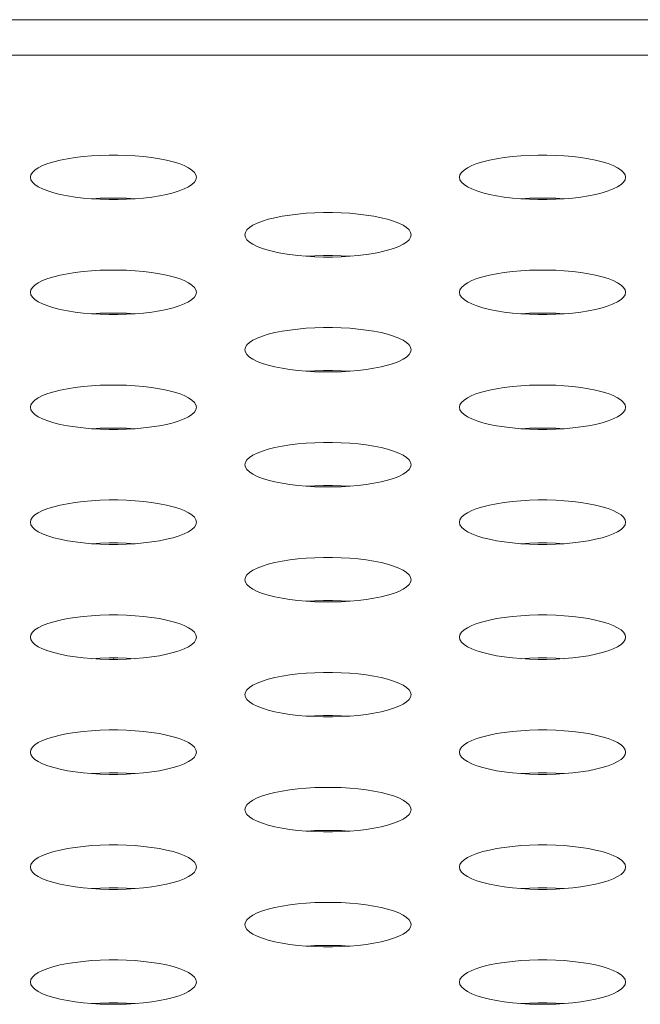
# Model space of a CAD drawing. Extents: x 1 to 173, y -13 to 116.
# Drawn here: x 33 to 33, y 85 to 85 of the extents above; entities that cross this region are included whole.
import ezdxf

# ---------------------------------------------------------------- set-up
doc = ezdxf.new("R2010")
doc.units = 0
doc.header["$MEASUREMENT"] = 0
doc.layers.add('00_COMPONENTS', color=7, linetype='Continuous', lineweight=0)

msp = doc.modelspace()

# ---------------------------------------------------------------- linework, layer by layer
at = {"layer": '00_COMPONENTS', "color": 7, "linetype": 'Continuous', "lineweight": 0, "ltscale": 0.004921258561701357}
for p, q in [((70.82712552005864, 85.24847945609488), (31.88026852762459, 85.24847945609488)), ((70.62333104939394, 85.22835691780053), (32.08406299828536, 85.22835691780053))]:
    msp.add_line(p, q, dxfattribs=at)
at = {"layer": '00_COMPONENTS', "color": 7, "linetype": 'Continuous', "lineweight": 0, "ltscale": 0.004921258561701357, "flags": 128}
for points in [[(33.08598524280618, 85.1588114425935), (33.08569627486564, 85.16020942234776), (33.08483406060186, 85.16158892529977), (33.08341246483798, 85.16293192169037), (33.08145392153276, 85.16422125222883), (33.07898855859565, 85.16544095321454), (33.07605303023762, 85.166576551419), (33.0726892110186, 85.16761524829433), (33.06894299536762, 85.1685459762017), (33.0648630712838, 85.16935941863171), (33.06049983021072, 85.17004795387378), (33.05590461251299, 85.17060552762236), (33.05112915960231, 85.17102751863852), (33.04622516194163, 85.17131061337587), (33.0412441308325, 85.1714526779137), (33.03623746213161, 85.17145266755936), (33.03125645813664, 85.1713105832302), (33.02635251552712, 85.17102747159916), (33.02157713501013, 85.1706054676775), (33.01698200335567, 85.17004788607458), (33.01261885831801, 85.16935934899789), (33.00853902401763, 85.16854590896548), (33.00479289213435, 85.16761518792032), (33.00142914655704, 85.16657650159223), (32.99849367394308, 85.16544091455708), (32.99602835234849, 85.16422122539025), (32.9940698362283, 85.16293190599748), (32.99264825469277, 85.16158891823284), (32.99178604573607, 85.16020942083989), (32.99149707842151, 85.1588114425935)], [(33.33007966746657, 85.1588114425935), (33.32979069952602, 85.16020942234776), (33.32892848526225, 85.16158892529977), (33.32750688949837, 85.16293192169037), (33.32554834619314, 85.16422125222883), (33.32308298325604, 85.16544095321454), (33.32014745489801, 85.166576551419), (33.31678363567899, 85.16761524829433), (33.31303742002801, 85.1685459762017), (33.30895749594419, 85.16935941863171), (33.30459425487111, 85.17004795387378), (33.29999903717338, 85.17060552762236), (33.2952235842627, 85.17102751863852), (33.29031958660202, 85.17131061337587), (33.28533855549288, 85.1714526779137), (33.280331886792, 85.17145266755936), (33.27535088279702, 85.1713105832302), (33.27044694018751, 85.17102747159916), (33.26567155967052, 85.1706054676775), (33.26107642801606, 85.17004788607458), (33.2567132829784, 85.16935934899789), (33.25263344867802, 85.16854590896548), (33.24888731679473, 85.16761518792032), (33.24552357121743, 85.16657650159223), (33.24258809860347, 85.16544091455708), (33.24012277700888, 85.16422122539025), (33.23816426088869, 85.16293190599748), (33.23674267935316, 85.16158891823284), (33.23588047039646, 85.16020942083989), (33.2355915030819, 85.1588114425935)], [(32.99149707842151, 85.1588114425935), (32.99178604635811, 85.15741346283923), (32.99264826062585, 85.15603395988724), (32.99406985638971, 85.15469096349662), (32.996028399691, 85.15340163295816), (32.99849376263204, 85.15218193196851), (33.00142929098614, 85.15104633376801), (33.00479311020515, 85.15000763689268), (33.00853932585614, 85.1490769089853), (33.01261924993996, 85.14826346655528), (33.01698249101697, 85.14757493130928), (33.02157770871077, 85.14701735756464), (33.02635316162144, 85.14659536654847), (33.03125715928213, 85.14631227181114), (33.03623819039126, 85.1461702072733), (33.04124485909215, 85.14617021762763), (33.04622586309106, 85.14631230195286), (33.05112980570058, 85.14659541358783), (33.05590518621756, 85.14701741750557), (33.06050031786808, 85.14757499911241), (33.06486346290968, 85.1482635361891), (33.06894329721006, 85.14907697622151), (33.07268942909335, 85.15000769726667), (33.07605317466672, 85.15104638359476), (33.07898864728462, 85.15218197062599), (33.0814539688792, 85.15340165979674), (33.08341248499939, 85.15469097918951), (33.08483406653099, 85.15603396695415), (33.08569627549162, 85.1574134643471), (33.08598524280618, 85.1588114425935)], [(33.2355915030819, 85.1588114425935), (33.2358804710185, 85.15741346283923), (33.23674268528622, 85.15603395988724), (33.2381642810501, 85.15469096349662), (33.24012282435139, 85.15340163295816), (33.24258818729243, 85.15218193196851), (33.24552371564653, 85.15104633376801), (33.24888753486554, 85.15000763689268), (33.25263375051652, 85.1490769089853), (33.25671367460034, 85.14826346655528), (33.26107691567736, 85.14757493130928), (33.26567213337115, 85.14701735756464), (33.27044758628183, 85.14659536654847), (33.2753515839425, 85.14631227181114), (33.28033261505165, 85.1461702072733), (33.28533928375253, 85.14617021762763), (33.29032028775145, 85.14631230195286), (33.29522423036096, 85.14659541358783), (33.29999961087795, 85.14701741750557), (33.30459474252847, 85.14757499911241), (33.30895788757007, 85.1482635361891), (33.31303772187045, 85.14907697622151), (33.31678385375374, 85.15000769726667), (33.32014759932711, 85.15104638359476), (33.32308307194499, 85.15218197062599), (33.32554839353958, 85.15340165979674), (33.32750690965978, 85.15469097918951), (33.32892849119137, 85.15603396695415), (33.32979070015201, 85.1574134643471), (33.33007966746657, 85.1588114425935)], [(33.05092827293413, 85.14658377881133), (33.04622516194163, 85.14685527689421), (33.0412441308325, 85.14699734143204), (33.03623746213161, 85.14699733107771), (33.03125645813664, 85.1468552467525), (33.02655404829357, 85.14658376989401)], [(33.29502269759451, 85.14658377881133), (33.29031958660202, 85.14685527689421), (33.28533855549288, 85.14699734143204), (33.280331886792, 85.14699733107771), (33.27535088279702, 85.1468552467525), (33.27064847295396, 85.14658376989401)], [(33.20803245513637, 85.1261089906126), (33.20774348719583, 85.12750697036292), (33.20688127293204, 85.12888647331884), (33.20545967716818, 85.13022946970554), (33.20350113386295, 85.13151880024398), (33.20103577092586, 85.13273850123365), (33.19810024256781, 85.13387409943415), (33.1947364233488, 85.13491279631342), (33.19099020769781, 85.13584352421685), (33.18691028361399, 85.13665696665082), (33.18254704254093, 85.13734550189287), (33.17795182484318, 85.13790307564146), (33.17317637193251, 85.13832506665761), (33.16827237427182, 85.13860816139102), (33.16329134316269, 85.13875022592885), (33.1582846744618, 85.13875021557452), (33.15330367046683, 85.1386081312493), (33.14839972785731, 85.13832501961433), (33.14362434734032, 85.1379030156966), (33.13902921568587, 85.13734543409367), (33.13466607064821, 85.13665689701698), (33.13058623634782, 85.13584345698065), (33.12684010446453, 85.13491273593942), (33.12347635888723, 85.13387404960739), (33.12054088627328, 85.13273846257617), (33.11807556467868, 85.13151877340542), (33.11611704855849, 85.13022945401264), (33.11469546702296, 85.12888646625193), (33.11383325806626, 85.127506968859), (33.11354429075171, 85.1261089906126)], [(33.11354429075171, 85.1261089906126), (33.11383325868831, 85.12471101085833), (33.11469547295604, 85.1233315079024), (33.1161170687199, 85.12198851151571), (33.11807561202119, 85.12069918097725), (33.12054097496223, 85.1194794799876), (33.12347650331633, 85.1183438817871), (33.12684032253535, 85.11730518490783), (33.13058653818633, 85.1163744570044), (33.13466646227015, 85.11556101457043), (33.13902970334716, 85.11487247932837), (33.14362492104096, 85.11431490557979), (33.14840037395164, 85.11389291456364), (33.15330437161231, 85.11360981983022), (33.15828540272145, 85.11346775529239), (33.16329207142234, 85.11346776564673), (33.16827307542125, 85.11360984997195), (33.17317701803076, 85.11389296160692), (33.17795239854776, 85.11431496552466), (33.18254753019828, 85.11487254712758), (33.18691067523987, 85.11556108420427), (33.19099050954025, 85.1163745242406), (33.19473664142355, 85.11730524528183), (33.19810038699691, 85.11834393161386), (33.20103585961481, 85.11947951864508), (33.2035011812094, 85.12069920781583), (33.20545969732959, 85.12198852720861), (33.20688127886118, 85.12333151497326), (33.20774348782182, 85.12471101236225), (33.20803245513637, 85.1261089906126)], [(33.17297548526432, 85.11388132683042), (33.16827237427182, 85.1141528249133), (33.16329134316269, 85.11429488945113), (33.1582846744618, 85.1142948790968), (33.15330367046683, 85.11415279477158), (33.14860126062376, 85.11388131791311)], [(33.08598524280618, 85.09340653862775), (33.08569627486564, 85.09480451838202), (33.08483406060186, 85.096184021334), (33.08341246483798, 85.09752701772463), (33.08145392153276, 85.09881634826309), (33.07898855859565, 85.10003604925272), (33.07605303023762, 85.10117164745323), (33.0726892110186, 85.10221034432857), (33.06894299536762, 85.10314107223594), (33.0648630712838, 85.10395451466597), (33.06049983021072, 85.10464304991197), (33.05590461251299, 85.10520062365661), (33.05112915960231, 85.10562261467672), (33.04622516194163, 85.10590570941011), (33.0412441308325, 85.10604777394794), (33.03623746213161, 85.10604776359362), (33.03125645813664, 85.10590567926839), (33.02635251552712, 85.10562256763342), (33.02157713501013, 85.10520056371568), (33.01698200335567, 85.10464298211278), (33.01261885831801, 85.10395444503605), (33.00853902401763, 85.10314100499974), (33.00479289213435, 85.10221028395458), (33.00142914655704, 85.10117159762649), (32.99849367394308, 85.10003601059525), (32.99602835234849, 85.09881632142451), (32.9940698362283, 85.09752700203171), (32.99264825469277, 85.09618401426707), (32.99178604573607, 85.09480451687807), (32.99149707842151, 85.09340653862775)], [(33.33007966746657, 85.09340653862775), (33.32979069952602, 85.09480451838202), (33.32892848526225, 85.096184021334), (33.32750688949837, 85.09752701772463), (33.32554834619314, 85.09881634826309), (33.32308298325604, 85.10003604925272), (33.32014745489801, 85.10117164745323), (33.31678363567899, 85.10221034432857), (33.31303742002801, 85.10314107223594), (33.30895749594419, 85.10395451466597), (33.30459425487111, 85.10464304991197), (33.29999903717338, 85.10520062365661), (33.2952235842627, 85.10562261467672), (33.29031958660202, 85.10590570941011), (33.28533855549288, 85.10604777394794), (33.280331886792, 85.10604776359362), (33.27535088279702, 85.10590567926839), (33.27044694018751, 85.10562256763342), (33.26567155967052, 85.10520056371568), (33.26107642801606, 85.10464298211278), (33.2567132829784, 85.10395444503605), (33.25263344867802, 85.10314100499974), (33.24888731679473, 85.10221028395458), (33.24552357121743, 85.10117159762649), (33.24258809860347, 85.10003601059525), (33.24012277700888, 85.09881632142451), (33.23816426088869, 85.09752700203171), (33.23674267935316, 85.09618401426707), (33.23588047039646, 85.09480451687807), (33.2355915030819, 85.09340653862775)], [(32.99149707842151, 85.09340653862775), (32.99178604635811, 85.09200855887741), (32.99264826062585, 85.09062905592148), (32.99406985638971, 85.08928605953479), (32.996028399691, 85.08799672899634), (32.99849376263204, 85.08677702800671), (33.00142929098614, 85.08564142980225), (33.00479311020515, 85.08460273292691), (33.00853932585614, 85.08367200502347), (33.01261924993996, 85.08285856258951), (33.01698249101697, 85.08217002734746), (33.02157770871077, 85.08161245359886), (33.02635316162144, 85.08119046258273), (33.03125715928213, 85.08090736784537), (33.03623819039126, 85.08076530330754), (33.04124485909215, 85.08076531366187), (33.04622586309106, 85.08090739799103), (33.05112980570058, 85.08119050962209), (33.05590518621756, 85.08161251354373), (33.06050031786808, 85.08217009514665), (33.06486346290968, 85.08285863222336), (33.06894329721006, 85.08367207225967), (33.07268942909335, 85.08460279330093), (33.07605317466672, 85.08564147962902), (33.07898864728462, 85.08677706666417), (33.0814539688792, 85.08799675583491), (33.08341248499939, 85.08928607522377), (33.08483406653099, 85.09062906298841), (33.08569627549162, 85.09200856038134), (33.08598524280618, 85.09340653862775)], [(33.2355915030819, 85.09340653862775), (33.2358804710185, 85.09200855887741), (33.23674268528622, 85.09062905592148), (33.2381642810501, 85.08928605953479), (33.24012282435139, 85.08799672899634), (33.24258818729243, 85.08677702800671), (33.24552371564653, 85.08564142980225), (33.24888753486554, 85.08460273292691), (33.25263375051652, 85.08367200502347), (33.25671367460034, 85.08285856258951), (33.26107691567736, 85.08217002734746), (33.26567213337115, 85.08161245359886), (33.27044758628183, 85.08119046258273), (33.2753515839425, 85.08090736784537), (33.28033261505165, 85.08076530330754), (33.28533928375253, 85.08076531366187), (33.29032028775145, 85.08090739799103), (33.29522423036096, 85.08119050962209), (33.29999961087795, 85.08161251354373), (33.30459474252847, 85.08217009514665), (33.30895788757007, 85.08285863222336), (33.31303772187045, 85.08367207225967), (33.31678385375374, 85.08460279330093), (33.32014759932711, 85.08564147962902), (33.32308307194499, 85.08677706666417), (33.32554839353958, 85.08799675583491), (33.32750690965978, 85.08928607522377), (33.32892849119137, 85.09062906298841), (33.32979070015201, 85.09200856038134), (33.33007966746657, 85.09340653862775)], [(33.05092827293413, 85.08117887484951), (33.04622516194163, 85.0814503729324), (33.0412441308325, 85.08159243747023), (33.03623746213161, 85.08159242711591), (33.03125645813664, 85.08145034278674), (33.02655404829357, 85.08117886592827)], [(33.29502269759451, 85.08117887484951), (33.29031958660202, 85.0814503729324), (33.28533855549288, 85.08159243747023), (33.280331886792, 85.08159242711591), (33.27535088279702, 85.08145034278674), (33.27064847295396, 85.08117886592827)], [(33.20803245513637, 85.06070408664682), (33.20774348719583, 85.06210206639717), (33.20688127293204, 85.0634815693531), (33.20545967716818, 85.06482456573978), (33.20350113386295, 85.06611389627824), (33.20103577092586, 85.06733359726788), (33.19810024256781, 85.06846919547232), (33.1947364233488, 85.06950789234767), (33.19099020769781, 85.07043862025111), (33.18691028361399, 85.07125206268506), (33.18254704254093, 85.07194059792712), (33.17795182484318, 85.0724981716757), (33.17317637193251, 85.07292016269186), (33.16827237427182, 85.07320325742921), (33.16329134316269, 85.07334532196704), (33.1582846744618, 85.07334531161271), (33.15330367046683, 85.07320322728356), (33.14839972785731, 85.0729201156525), (33.14362434734032, 85.07249811173084), (33.13902921568587, 85.07194053012793), (33.13466607064821, 85.07125199305122), (33.13058623634782, 85.0704385530149), (33.12684010446453, 85.06950783197367), (33.12347635888723, 85.06846914564557), (33.12054088627328, 85.0673335586104), (33.11807556467868, 85.06611386943966), (33.11611704855849, 85.06482455005082), (33.11469546702296, 85.06348156228617), (33.11383325806626, 85.06210206489322), (33.11354429075171, 85.06070408664682)], [(33.11354429075171, 85.06070408664682), (33.11383325868831, 85.05930610689256), (33.11469547295604, 85.05792660394057), (33.1161170687199, 85.05658360754995), (33.11807561202119, 85.0552942770115), (33.12054097496223, 85.05407457602186), (33.12347650331633, 85.05293897782136), (33.12684032253535, 85.05190028094601), (33.13058653818633, 85.05096955303863), (33.13466646227015, 85.05015611060861), (33.13902970334716, 85.04946757536261), (33.14362492104096, 85.04891000161797), (33.14840037395164, 85.04848801059788), (33.15330437161231, 85.04820491586446), (33.15828540272145, 85.04806285132663), (33.16329207142234, 85.04806286168096), (33.16827307542125, 85.04820494600618), (33.17317701803076, 85.04848805764117), (33.17795239854776, 85.0489100615589), (33.18254753019828, 85.0494676431618), (33.18691067523987, 85.05015618023852), (33.19099050954025, 85.05096962027484), (33.19473664142355, 85.05190034132), (33.19810038699691, 85.0529390276481), (33.20103585961481, 85.05407461467934), (33.2035011812094, 85.05529430385008), (33.20545969732959, 85.05658362324286), (33.20688127886118, 85.0579266110075), (33.20774348782182, 85.05930610839651), (33.20803245513637, 85.06070408664682)], [(33.17297548526432, 85.04847642286467), (33.16827237427182, 85.04874792094756), (33.16329134316269, 85.04888998548539), (33.1582846744618, 85.04888997513106), (33.15330367046683, 85.04874789080581), (33.14860126062376, 85.04847641394734)], [(33.08598524280618, 85.02800163466199), (33.08569627486564, 85.02939961441626), (33.08483406060186, 85.03077911737219), (33.08341246483798, 85.03212211375889), (33.08145392153276, 85.03341144429733), (33.07898855859565, 85.03463114528697), (33.07605303023762, 85.03576674348749), (33.0726892110186, 85.03680544036675), (33.06894299536762, 85.03773616827019), (33.0648630712838, 85.03854961070414), (33.06049983021072, 85.0392381459462), (33.05590461251299, 85.0397957196948), (33.05112915960231, 85.04021771071095), (33.04622516194163, 85.04050080544437), (33.0412441308325, 85.0406428699822), (33.03623746213161, 85.04064285962787), (33.03125645813664, 85.04050077530263), (33.02635251552712, 85.04021766366765), (33.02157713501013, 85.03979565974994), (33.01698200335567, 85.03923807814701), (33.01261885831801, 85.03854954107031), (33.00853902401763, 85.03773610103399), (33.00479289213435, 85.03680537999274), (33.00142914655704, 85.03576669366072), (32.99849367394308, 85.0346311066295), (32.99602835234849, 85.03341141745875), (32.9940698362283, 85.03212209806597), (32.99264825469277, 85.03077911030526), (32.99178604573607, 85.02939961291233), (32.99149707842151, 85.02800163466199)], [(33.33007966746657, 85.02800163466199), (33.32979069952602, 85.02939961441626), (33.32892848526225, 85.03077911737219), (33.32750688949837, 85.03212211375889), (33.32554834619314, 85.03341144429733), (33.32308298325604, 85.03463114528697), (33.32014745489801, 85.03576674348749), (33.31678363567899, 85.03680544036675), (33.31303742002801, 85.03773616827019), (33.30895749594419, 85.03854961070414), (33.30459425487111, 85.0392381459462), (33.29999903717338, 85.0397957196948), (33.2952235842627, 85.04021771071095), (33.29031958660202, 85.04050080544437), (33.28533855549288, 85.0406428699822), (33.280331886792, 85.04064285962787), (33.27535088279702, 85.04050077530263), (33.27044694018751, 85.04021766366765), (33.26567155967052, 85.03979565974994), (33.26107642801606, 85.03923807814701), (33.2567132829784, 85.03854954107031), (33.25263344867802, 85.03773610103399), (33.24888731679473, 85.03680537999274), (33.24552357121743, 85.03576669366072), (33.24258809860347, 85.0346311066295), (33.24012277700888, 85.03341141745875), (33.23816426088869, 85.03212209806597), (33.23674267935316, 85.03077911030526), (33.23588047039646, 85.02939961291233), (33.2355915030819, 85.02800163466199)], [(32.99149707842151, 85.02800163466199), (32.99178604635811, 85.02660365491167), (32.99264826062585, 85.02522415195574), (32.99406985638971, 85.02388115556904), (32.996028399691, 85.02259182503059), (32.99849376263204, 85.02137212404094), (33.00142929098614, 85.02023652584043), (33.00479311020515, 85.01919782896117), (33.00853932585614, 85.01826710105773), (33.01261924993996, 85.01745365862377), (33.01698249101697, 85.0167651233817), (33.02157770871077, 85.01620754963312), (33.02635316162144, 85.01578555861695), (33.03125715928213, 85.01550246388356), (33.03623819039126, 85.01536039934574), (33.04124485909215, 85.01536040970007), (33.04622586309106, 85.01550249402528), (33.05112980570058, 85.01578560566026), (33.05590518621756, 85.01620760957799), (33.06050031786808, 85.01676519118091), (33.06486346290968, 85.01745372825759), (33.06894329721006, 85.01826716829393), (33.07268942909335, 85.01919788933516), (33.07605317466672, 85.02023657566718), (33.07898864728462, 85.02137216269841), (33.0814539688792, 85.02259185186917), (33.08341248499939, 85.02388117126195), (33.08483406653099, 85.02522415902264), (33.08569627549162, 85.0266036564156), (33.08598524280618, 85.02800163466199)], [(33.2355915030819, 85.02800163466199), (33.2358804710185, 85.02660365491167), (33.23674268528622, 85.02522415195574), (33.2381642810501, 85.02388115556904), (33.24012282435139, 85.02259182503059), (33.24258818729243, 85.02137212404094), (33.24552371564653, 85.02023652584043), (33.24888753486554, 85.01919782896117), (33.25263375051652, 85.01826710105773), (33.25671367460034, 85.01745365862377), (33.26107691567736, 85.0167651233817), (33.26567213337115, 85.01620754963312), (33.27044758628183, 85.01578555861695), (33.2753515839425, 85.01550246388356), (33.28033261505165, 85.01536039934574), (33.28533928375253, 85.01536040970007), (33.29032028775145, 85.01550249402528), (33.29522423036096, 85.01578560566026), (33.29999961087795, 85.01620760957799), (33.30459474252847, 85.01676519118091), (33.30895788757007, 85.01745372825759), (33.31303772187045, 85.01826716829393), (33.31678385375374, 85.01919788933516), (33.32014759932711, 85.02023657566718), (33.32308307194499, 85.02137216269841), (33.32554839353958, 85.02259185186917), (33.32750690965978, 85.02388117126195), (33.32892849119137, 85.02522415902264), (33.32979070015201, 85.0266036564156), (33.33007966746657, 85.02800163466199)], [(33.05092827293413, 85.01577397088376), (33.04622516194163, 85.01604546896664), (33.0412441308325, 85.01618753350446), (33.03623746213161, 85.01618752315014), (33.03125645813664, 85.01604543882098), (33.02655404829357, 85.0157739619625)], [(33.29502269759451, 85.01577397088376), (33.29031958660202, 85.01604546896664), (33.28533855549288, 85.01618753350446), (33.280331886792, 85.01618752315014), (33.27535088279702, 85.01604543882098), (33.27064847295396, 85.0157739619625)], [(33.20803245513637, 84.99529918268108), (33.20774348719583, 84.99669716243534), (33.20688127293204, 84.99807666538733), (33.20545967716818, 84.99941966177796), (33.20350113386295, 85.00070899231642), (33.20103577092586, 85.00192869330607), (33.19810024256781, 85.00306429150658), (33.1947364233488, 85.0041029883819), (33.19099020769781, 85.00503371628928), (33.18691028361399, 85.0058471587193), (33.18254704254093, 85.0065356939653), (33.17795182484318, 85.00709326770995), (33.17317637193251, 85.0075152587261), (33.16827237427182, 85.00779835346344), (33.16329134316269, 85.00794041800127), (33.1582846744618, 85.00794040764694), (33.15330367046683, 85.00779832332172), (33.14839972785731, 85.00751521168675), (33.14362434734032, 85.00709320776902), (33.13902921568587, 85.00653562616216), (33.13466607064821, 85.00584708908546), (33.13058623634782, 85.00503364905308), (33.12684010446453, 85.00410292800791), (33.12347635888723, 85.00306424167981), (33.12054088627328, 85.0019286546486), (33.11807556467868, 85.00070896547784), (33.11611704855849, 84.99941964608506), (33.11469546702296, 84.99807665832041), (33.11383325806626, 84.99669716092748), (33.11354429075171, 84.99529918268108)], [(33.11354429075171, 84.99529918268108), (33.11383325868831, 84.99390120292682), (33.11469547295604, 84.99252169997483), (33.1161170687199, 84.9911787035842), (33.11807561202119, 84.98988937304576), (33.12054097496223, 84.98866967206003), (33.12347650331633, 84.98753407385558), (33.12684032253535, 84.98649537698026), (33.13058653818633, 84.98556464907288), (33.13466646227015, 84.98475120664287), (33.13902970334716, 84.9840626714008), (33.14362492104096, 84.98350509765221), (33.14840037395164, 84.98308310663606), (33.15330437161231, 84.98280001189872), (33.15828540272145, 84.98265794736089), (33.16329207142234, 84.98265795771522), (33.16827307542125, 84.98280004204437), (33.17317701803076, 84.98308315367541), (33.17795239854776, 84.9835051575971), (33.18254753019828, 84.9840627392), (33.18691067523987, 84.9847512762767), (33.19099050954025, 84.98556471630909), (33.19473664142355, 84.98649543735426), (33.19810038699691, 84.98753412368235), (33.20103585961481, 84.9886697107175), (33.2035011812094, 84.98988939988432), (33.20545969732959, 84.9911787192771), (33.20688127886118, 84.99252170704175), (33.20774348782182, 84.99390120443468), (33.20803245513637, 84.99529918268108)], [(33.17297548526432, 84.98307151890286), (33.16827237427182, 84.98334301698179), (33.16329134316269, 84.98348508151962), (33.1582846744618, 84.98348507116529), (33.15330367046683, 84.98334298684007), (33.14860126062376, 84.9830715099816)], [(33.08598524280618, 84.96259673070018), (33.08569627486564, 84.9639947104505), (33.08483406060186, 84.96537421340643), (33.08341246483798, 84.96671720979312), (33.08145392153276, 84.96800654033157), (33.07898855859565, 84.96922624132122), (33.07605303023762, 84.97036183952565), (33.0726892110186, 84.97140053640099), (33.06894299536762, 84.97233126430444), (33.0648630712838, 84.9731447067384), (33.06049983021072, 84.97383324198046), (33.05590461251299, 84.97439081572904), (33.05112915960231, 84.9748128067452), (33.04622516194163, 84.97509590148255), (33.0412441308325, 84.97523796602037), (33.03623746213161, 84.97523795566605), (33.03125645813664, 84.97509587133688), (33.02635251552712, 84.9748127597019), (33.02157713501013, 84.97439075578417), (33.01698200335567, 84.97383317418127), (33.01261885831801, 84.97314463710457), (33.00853902401763, 84.97233119706823), (33.00479289213435, 84.971400476027), (33.00142914655704, 84.97036178969891), (32.99849367394308, 84.96922620266375), (32.99602835234849, 84.968006513493), (32.9940698362283, 84.9667171941002), (32.99264825469277, 84.96537420633949), (32.99178604573607, 84.96399470894656), (32.99149707842151, 84.96259673070018)], [(33.33007966746657, 84.96259673070018), (33.32979069952602, 84.9639947104505), (33.32892848526225, 84.96537421340643), (33.32750688949837, 84.96671720979312), (33.32554834619314, 84.96800654033157), (33.32308298325604, 84.96922624132122), (33.32014745489801, 84.97036183952565), (33.31678363567899, 84.97140053640099), (33.31303742002801, 84.97233126430444), (33.30895749594419, 84.9731447067384), (33.30459425487111, 84.97383324198046), (33.29999903717338, 84.97439081572904), (33.2952235842627, 84.9748128067452), (33.29031958660202, 84.97509590148255), (33.28533855549288, 84.97523796602037), (33.280331886792, 84.97523795566605), (33.27535088279702, 84.97509587133688), (33.27044694018751, 84.9748127597019), (33.26567155967052, 84.97439075578417), (33.26107642801606, 84.97383317418127), (33.2567132829784, 84.97314463710457), (33.25263344867802, 84.97233119706823), (33.24888731679473, 84.971400476027), (33.24552357121743, 84.97036178969891), (33.24258809860347, 84.96922620266375), (33.24012277700888, 84.968006513493), (33.23816426088869, 84.9667171941002), (33.23674267935316, 84.96537420633949), (33.23588047039646, 84.96399470894656), (33.2355915030819, 84.96259673070018)], [(32.99149707842151, 84.96259673070018), (32.99178604635811, 84.9611987509459), (32.99264826062585, 84.95981924798997), (32.99406985638971, 84.95847625160329), (32.996028399691, 84.95718692106483), (32.99849376263204, 84.9559672200752), (33.00142929098614, 84.95483162187469), (33.00479311020515, 84.95379292499933), (33.00853932585614, 84.95286219709197), (33.01261924993996, 84.95204875466194), (33.01698249101697, 84.95136021941596), (33.02157770871077, 84.95080264567129), (33.02635316162144, 84.95038065465121), (33.03125715928213, 84.9500975599178), (33.03623819039126, 84.94995549537997), (33.04124485909215, 84.9499555057343), (33.04622586309106, 84.95009759005954), (33.05112980570058, 84.95038070169451), (33.05590518621756, 84.95080270561223), (33.06050031786808, 84.95136028721515), (33.06486346290968, 84.95204882429185), (33.06894329721006, 84.95286226432819), (33.07268942909335, 84.95379298537335), (33.07605317466672, 84.95483167170144), (33.07898864728462, 84.95596725873266), (33.0814539688792, 84.95718694790342), (33.08341248499939, 84.95847626729619), (33.08483406653099, 84.95981925506084), (33.08569627549162, 84.96119875244983), (33.08598524280618, 84.96259673070018)], [(33.2355915030819, 84.96259673070018), (33.2358804710185, 84.9611987509459), (33.23674268528622, 84.95981924798997), (33.2381642810501, 84.95847625160329), (33.24012282435139, 84.95718692106483), (33.24258818729243, 84.9559672200752), (33.24552371564653, 84.95483162187469), (33.24888753486554, 84.95379292499933), (33.25263375051652, 84.95286219709197), (33.25671367460034, 84.95204875466194), (33.26107691567736, 84.95136021941596), (33.26567213337115, 84.95080264567129), (33.27044758628183, 84.95038065465121), (33.2753515839425, 84.9500975599178), (33.28033261505165, 84.94995549537997), (33.28533928375253, 84.9499555057343), (33.29032028775145, 84.95009759005954), (33.29522423036096, 84.95038070169451), (33.29999961087795, 84.95080270561223), (33.30459474252847, 84.95136028721515), (33.30895788757007, 84.95204882429185), (33.31303772187045, 84.95286226432819), (33.31678385375374, 84.95379298537335), (33.32014759932711, 84.95483167170144), (33.32308307194499, 84.95596725873266), (33.32554839353958, 84.95718694790342), (33.32750690965978, 84.95847626729619), (33.32892849119137, 84.95981925506084), (33.32979070015201, 84.96119875244983), (33.33007966746657, 84.96259673070018)], [(33.05092827293413, 84.95036906691801), (33.04622516194163, 84.9506405650009), (33.0412441308325, 84.95078262953872), (33.03623746213161, 84.9507826191844), (33.03125645813664, 84.95064053485918), (33.02655404829357, 84.95036905800069)], [(33.29502269759451, 84.95036906691801), (33.29031958660202, 84.9506405650009), (33.28533855549288, 84.95078262953872), (33.280331886792, 84.9507826191844), (33.27535088279702, 84.95064053485918), (33.27064847295396, 84.95036905800069)], [(33.20803245513637, 84.92989427871534), (33.20774348719583, 84.9312922584696), (33.20688127293204, 84.93267176142552), (33.20545967716818, 84.93401475781222), (33.20350113386295, 84.93530408835066), (33.20103577092586, 84.9365237893403), (33.19810024256781, 84.93765938754082), (33.1947364233488, 84.9386980844201), (33.19099020769781, 84.93962881232353), (33.18691028361399, 84.94044225475355), (33.18254704254093, 84.94113078999955), (33.17795182484318, 84.9416883637442), (33.17317637193251, 84.94211035476428), (33.16827237427182, 84.9423934494977), (33.16329134316269, 84.94253551403553), (33.1582846744618, 84.9425355036812), (33.15330367046683, 84.94239341935598), (33.14839972785731, 84.942110307721), (33.14362434734032, 84.94168830380328), (33.13902921568587, 84.94113072220036), (33.13466607064821, 84.94044218512364), (33.13058623634782, 84.93962874508733), (33.12684010446453, 84.93869802404215), (33.12347635888723, 84.93765933771405), (33.12054088627328, 84.93652375068284), (33.11807556467868, 84.9353040615121), (33.11611704855849, 84.9340147421193), (33.11469546702296, 84.93267175435466), (33.11383325806626, 84.93129225696566), (33.11354429075171, 84.92989427871534)], [(33.11354429075171, 84.92989427871534), (33.11383325868831, 84.92849629896499), (33.11469547295604, 84.92711679600906), (33.1161170687199, 84.92577379962238), (33.11807561202119, 84.92448446908392), (33.12054097496223, 84.92326476809428), (33.12347650331633, 84.92212916988984), (33.12684032253535, 84.9210904730145), (33.13058653818633, 84.92015974511106), (33.13466646227015, 84.9193463026771), (33.13902970334716, 84.91865776743504), (33.14362492104096, 84.91810019368646), (33.14840037395164, 84.91767820267032), (33.15330437161231, 84.9173951079369), (33.15828540272145, 84.91725304339907), (33.16329207142234, 84.91725305374945), (33.16827307542125, 84.91739513807862), (33.17317701803076, 84.91767824971359), (33.17795239854776, 84.91810025363132), (33.18254753019828, 84.91865783523423), (33.18691067523987, 84.91934637231095), (33.19099050954025, 84.92015981234726), (33.19473664142355, 84.9210905333885), (33.19810038699691, 84.9221292197166), (33.20103585961481, 84.92326480675176), (33.2035011812094, 84.9244844959225), (33.20545969732959, 84.9257738153153), (33.20688127886118, 84.927116803076), (33.20774348782182, 84.92849630046894), (33.20803245513637, 84.92989427871534)], [(33.17297548526432, 84.91766661493709), (33.16827237427182, 84.91793811301999), (33.16329134316269, 84.91808017755781), (33.1582846744618, 84.91808016720348), (33.15330367046683, 84.91793808287433), (33.14860126062376, 84.91766660601584)], [(33.08598524280618, 84.89719182673441), (33.08569627486564, 84.8985898064887), (33.08483406060186, 84.89996930944068), (33.08341246483798, 84.90131230583131), (33.08145392153276, 84.90260163636977), (33.07898855859565, 84.90382133735547), (33.07605303023762, 84.90495693555991), (33.0726892110186, 84.90599563243525), (33.06894299536762, 84.90692636034261), (33.0648630712838, 84.90773980277265), (33.06049983021072, 84.90842833801864), (33.05590461251299, 84.90898591176328), (33.05112915960231, 84.90940790277944), (33.04622516194163, 84.90969099751679), (33.0412441308325, 84.90983306205462), (33.03623746213161, 84.90983305170029), (33.03125645813664, 84.90969096737113), (33.02635251552712, 84.90940785574008), (33.02157713501013, 84.90898585181843), (33.01698200335567, 84.90842827021551), (33.01261885831801, 84.9077397331388), (33.00853902401763, 84.90692629310641), (33.00479289213435, 84.90599557206124), (33.00142914655704, 84.90495688573314), (32.99849367394308, 84.90382129869799), (32.99602835234849, 84.90260160953117), (32.9940698362283, 84.90131229013839), (32.99264825469277, 84.89996930237375), (32.99178604573607, 84.89858980498082), (32.99149707842151, 84.89719182673441)], [(33.33007966746657, 84.89719182673441), (33.32979069952602, 84.8985898064887), (33.32892848526225, 84.89996930944068), (33.32750688949837, 84.90131230583131), (33.32554834619314, 84.90260163636977), (33.32308298325604, 84.90382133735547), (33.32014745489801, 84.90495693555991), (33.31678363567899, 84.90599563243525), (33.31303742002801, 84.90692636034261), (33.30895749594419, 84.90773980277265), (33.30459425487111, 84.90842833801864), (33.29999903717338, 84.90898591176328), (33.2952235842627, 84.90940790277944), (33.29031958660202, 84.90969099751679), (33.28533855549288, 84.90983306205462), (33.280331886792, 84.90983305170029), (33.27535088279702, 84.90969096737113), (33.27044694018751, 84.90940785574008), (33.26567155967052, 84.90898585181843), (33.26107642801606, 84.90842827021551), (33.2567132829784, 84.9077397331388), (33.25263344867802, 84.90692629310641), (33.24888731679473, 84.90599557206124), (33.24552357121743, 84.90495688573314), (33.24258809860347, 84.90382129869799), (33.24012277700888, 84.90260160953117), (33.23816426088869, 84.90131229013839), (33.23674267935316, 84.89996930237375), (33.23588047039646, 84.89858980498082), (33.2355915030819, 84.89719182673441)], [(32.99149707842151, 84.89719182673441), (32.99178604635811, 84.89579384698015), (32.99264826062585, 84.89441434402816), (32.99406985638971, 84.89307134763753), (32.996028399691, 84.89178201709908), (32.99849376263204, 84.89056231611336), (33.00142929098614, 84.88942671790893), (33.00479311020515, 84.88838802103359), (33.00853932585614, 84.88745729312622), (33.01261924993996, 84.88664385069619), (33.01698249101697, 84.88595531545019), (33.02157770871077, 84.88539774170555), (33.02635316162144, 84.88497575068939), (33.03125715928213, 84.88469265595205), (33.03623819039126, 84.88455059141423), (33.04124485909215, 84.88455060176855), (33.04622586309106, 84.88469268609771), (33.05112980570058, 84.88497579772874), (33.05590518621756, 84.88539780165041), (33.06050031786808, 84.88595538325333), (33.06486346290968, 84.88664392033003), (33.06894329721006, 84.88745736036242), (33.07268942909335, 84.88838808140758), (33.07605317466672, 84.88942676773569), (33.07898864728462, 84.8905623547669), (33.0814539688792, 84.89178204393765), (33.08341248499939, 84.89307136333045), (33.08483406653099, 84.8944143510951), (33.08569627549162, 84.89579384848803), (33.08598524280618, 84.89719182673441)], [(33.2355915030819, 84.89719182673441), (33.2358804710185, 84.89579384698015), (33.23674268528622, 84.89441434402816), (33.2381642810501, 84.89307134763753), (33.24012282435139, 84.89178201709908), (33.24258818729243, 84.89056231611336), (33.24552371564653, 84.88942671790893), (33.24888753486554, 84.88838802103359), (33.25263375051652, 84.88745729312622), (33.25671367460034, 84.88664385069619), (33.26107691567736, 84.88595531545019), (33.26567213337115, 84.88539774170555), (33.27044758628183, 84.88497575068939), (33.2753515839425, 84.88469265595205), (33.28033261505165, 84.88455059141423), (33.28533928375253, 84.88455060176855), (33.29032028775145, 84.88469268609771), (33.29522423036096, 84.88497579772874), (33.29999961087795, 84.88539780165041), (33.30459474252847, 84.88595538325333), (33.30895788757007, 84.88664392033003), (33.31303772187045, 84.88745736036242), (33.31678385375374, 84.88838808140758), (33.32014759932711, 84.88942676773569), (33.32308307194499, 84.8905623547669), (33.32554839353958, 84.89178204393765), (33.32750690965978, 84.89307136333045), (33.32892849119137, 84.8944143510951), (33.32979070015201, 84.89579384848803), (33.33007966746657, 84.89719182673441)], [(33.05092827293413, 84.8849641629562), (33.04622516194163, 84.88523566103513), (33.0412441308325, 84.88537772557297), (33.03623746213161, 84.88537771521862), (33.03125645813664, 84.8852356308934), (33.02655404829357, 84.88496415403492)], [(33.29502269759451, 84.8849641629562), (33.29031958660202, 84.88523566103513), (33.28533855549288, 84.88537772557297), (33.280331886792, 84.88537771521862), (33.27535088279702, 84.8852356308934), (33.27064847295396, 84.88496415403492)], [(33.20803245513637, 84.8644893747535), (33.20774348719583, 84.86588735450384), (33.20688127293204, 84.86726685745977), (33.20545967716818, 84.86860985384645), (33.20350113386295, 84.8698991843849), (33.20103577092586, 84.87111888537456), (33.19810024256781, 84.872254483579), (33.1947364233488, 84.87329318045433), (33.19099020769781, 84.87422390835776), (33.18691028361399, 84.87503735079173), (33.18254704254093, 84.87572588603379), (33.17795182484318, 84.87628345978237), (33.17317637193251, 84.87670545079854), (33.16827237427182, 84.87698854553193), (33.16329134316269, 84.87713061006978), (33.1582846744618, 84.87713059971543), (33.15330367046683, 84.87698851539021), (33.14839972785731, 84.87670540375524), (33.14362434734032, 84.8762833998375), (33.13902921568587, 84.87572581823459), (33.13466607064821, 84.8750372811579), (33.13058623634782, 84.87422384112156), (33.12684010446453, 84.87329312008033), (33.12347635888723, 84.87225443375225), (33.12054088627328, 84.87111884671708), (33.11807556467868, 84.86989915754633), (33.11611704855849, 84.86860983815355), (33.11469546702296, 84.86726685039285), (33.11383325806626, 84.8658873529999), (33.11354429075171, 84.8644893747535)], [(33.11354429075171, 84.8644893747535), (33.11383325868831, 84.86309139499924), (33.11469547295604, 84.86171189204332), (33.1161170687199, 84.86036889565663), (33.11807561202119, 84.85907956511818), (33.12054097496223, 84.85785986412853), (33.12347650331633, 84.85672426592801), (33.12684032253535, 84.85568556904875), (33.13058653818633, 84.85475484114531), (33.13466646227015, 84.85394139871529), (33.13902970334716, 84.8532528634693), (33.14362492104096, 84.85269528972465), (33.14840037395164, 84.85227329870455), (33.15330437161231, 84.85199020397114), (33.15828540272145, 84.85184813943332), (33.16329207142234, 84.85184814978764), (33.16827307542125, 84.85199023411286), (33.17317701803076, 84.85227334574785), (33.17795239854776, 84.85269534966558), (33.18254753019828, 84.85325293126849), (33.18691067523987, 84.85394146834518), (33.19099050954025, 84.85475490838151), (33.19473664142355, 84.85568562942669), (33.19810038699691, 84.85672431575478), (33.20103585961481, 84.85785990278599), (33.2035011812094, 84.85907959195676), (33.20545969732959, 84.86036891134952), (33.20688127886118, 84.86171189911417), (33.20774348782182, 84.86309139650317), (33.20803245513637, 84.8644893747535)], [(33.17297548526432, 84.85226171097135), (33.16827237427182, 84.85253320905422), (33.16329134316269, 84.85267527359206), (33.1582846744618, 84.85267526323773), (33.15330367046683, 84.8525331789125), (33.14860126062376, 84.85226170205402)], [(33.08598524280618, 84.83178692276867), (33.08569627486564, 84.83318490252293), (33.08483406060186, 84.83456440547886), (33.08341246483798, 84.83590740186554), (33.08145392153276, 84.837196732404), (33.07898855859565, 84.83841643339365), (33.07605303023762, 84.83955203159417), (33.0726892110186, 84.8405907284695), (33.06894299536762, 84.84152145637687), (33.0648630712838, 84.84233489880688), (33.06049983021072, 84.84302343405288), (33.05590461251299, 84.84358100779752), (33.05112915960231, 84.84400299881763), (33.04622516194163, 84.84428609355103), (33.0412441308325, 84.84442815808886), (33.03623746213161, 84.84442814773453), (33.03125645813664, 84.84428606340931), (33.02635251552712, 84.84400295177433), (33.02157713501013, 84.8435809478566), (33.01698200335567, 84.84302336625369), (33.01261885831801, 84.84233482917699), (33.00853902401763, 84.84152138914067), (33.00479289213435, 84.84059066809549), (33.00142914655704, 84.8395519817674), (32.99849367394308, 84.83841639473619), (32.99602835234849, 84.83719670556542), (32.9940698362283, 84.83590738617264), (32.99264825469277, 84.834564398408), (32.99178604573607, 84.83318490101898), (32.99149707842151, 84.83178692276867)], [(33.33007966746657, 84.83178692276867), (33.32979069952602, 84.83318490252293), (33.32892848526225, 84.83456440547886), (33.32750688949837, 84.83590740186554), (33.32554834619314, 84.837196732404), (33.32308298325604, 84.83841643339365), (33.32014745489801, 84.83955203159417), (33.31678363567899, 84.8405907284695), (33.31303742002801, 84.84152145637687), (33.30895749594419, 84.84233489880688), (33.30459425487111, 84.84302343405288), (33.29999903717338, 84.84358100779752), (33.2952235842627, 84.84400299881763), (33.29031958660202, 84.84428609355103), (33.28533855549288, 84.84442815808886), (33.280331886792, 84.84442814773453), (33.27535088279702, 84.84428606340931), (33.27044694018751, 84.84400295177433), (33.26567155967052, 84.8435809478566), (33.26107642801606, 84.84302336625369), (33.2567132829784, 84.84233482917699), (33.25263344867802, 84.84152138914067), (33.24888731679473, 84.84059066809549), (33.24552357121743, 84.8395519817674), (33.24258809860347, 84.83841639473619), (33.24012277700888, 84.83719670556542), (33.23816426088869, 84.83590738617264), (33.23674267935316, 84.834564398408), (33.23588047039646, 84.83318490101898), (33.2355915030819, 84.83178692276867)], [(32.99149707842151, 84.83178692276867), (32.99178604635811, 84.83038894301832), (32.99264826062585, 84.82900944006239), (32.99406985638971, 84.82766644367571), (32.996028399691, 84.82637711313726), (32.99849376263204, 84.82515741214762), (33.00142929098614, 84.82402181394318), (33.00479311020515, 84.82298311706782), (33.00853932585614, 84.82205238916441), (33.01261924993996, 84.82123894673045), (33.01698249101697, 84.82055041148838), (33.02157770871077, 84.8199928377398), (33.02635316162144, 84.81957084672364), (33.03125715928213, 84.81928775198628), (33.03623819039126, 84.81914568744845), (33.04124485909215, 84.81914569780278), (33.04622586309106, 84.81928778213197), (33.05112980570058, 84.81957089376694), (33.05590518621756, 84.81999289768466), (33.06050031786808, 84.82055047928758), (33.06486346290968, 84.82123901636427), (33.06894329721006, 84.82205245640061), (33.07268942909335, 84.82298317744184), (33.07605317466672, 84.82402186376993), (33.07898864728462, 84.8251574508051), (33.0814539688792, 84.82637713997585), (33.08341248499939, 84.82766645936863), (33.08483406653099, 84.82900944712932), (33.08569627549162, 84.83038894452227), (33.08598524280618, 84.83178692276867)], [(33.2355915030819, 84.83178692276867), (33.2358804710185, 84.83038894301832), (33.23674268528622, 84.82900944006239), (33.2381642810501, 84.82766644367571), (33.24012282435139, 84.82637711313726), (33.24258818729243, 84.82515741214762), (33.24552371564653, 84.82402181394318), (33.24888753486554, 84.82298311706782), (33.25263375051652, 84.82205238916441), (33.25671367460034, 84.82123894673045), (33.26107691567736, 84.82055041148838), (33.26567213337115, 84.8199928377398), (33.27044758628183, 84.81957084672364), (33.2753515839425, 84.81928775198628), (33.28033261505165, 84.81914568744845), (33.28533928375253, 84.81914569780278), (33.29032028775145, 84.81928778213197), (33.29522423036096, 84.81957089376694), (33.29999961087795, 84.81999289768466), (33.30459474252847, 84.82055047928758), (33.30895788757007, 84.82123901636427), (33.31303772187045, 84.82205245640061), (33.31678385375374, 84.82298317744184), (33.32014759932711, 84.82402186376993), (33.32308307194499, 84.8251574508051), (33.32554839353958, 84.82637713997585), (33.32750690965978, 84.82766645936863), (33.32892849119137, 84.82900944712932), (33.32979070015201, 84.83038894452227), (33.33007966746657, 84.83178692276867)], [(33.05092827293413, 84.81955925899044), (33.04622516194163, 84.81983075707332), (33.0412441308325, 84.81997282161115), (33.03623746213161, 84.81997281125682), (33.03125645813664, 84.81983072692766), (33.02655404829357, 84.81955925006918)], [(33.29502269759451, 84.81955925899044), (33.29031958660202, 84.81983075707332), (33.28533855549288, 84.81997282161115), (33.280331886792, 84.81997281125682), (33.27535088279702, 84.81983072692766), (33.27064847295396, 84.81955925006918)], [(33.20803245513637, 84.79908447078776), (33.20774348719583, 84.80048245054202), (33.20688127293204, 84.80186195349401), (33.20545967716818, 84.80320494988464), (33.20350113386295, 84.8044942804231), (33.20103577092586, 84.80571398140879), (33.19810024256781, 84.80684957961324), (33.1947364233488, 84.80788827648858), (33.19099020769781, 84.80881900439596), (33.18691028361399, 84.80963244682599), (33.18254704254093, 84.81032098206803), (33.17795182484318, 84.81087855581663), (33.17317637193251, 84.81130054683278), (33.16827237427182, 84.81158364157012), (33.16329134316269, 84.81172570610795), (33.1582846744618, 84.81172569575362), (33.15330367046683, 84.81158361142447), (33.14839972785731, 84.81130049979343), (33.14362434734032, 84.81087849587176), (33.13902921568587, 84.81032091426884), (33.13466607064821, 84.80963237719213), (33.13058623634782, 84.80881893715976), (33.12684010446453, 84.80788821611459), (33.12347635888723, 84.80684952978648), (33.12054088627328, 84.80571394275132), (33.11807556467868, 84.80449425358452), (33.11611704855849, 84.80320493419173), (33.11469546702296, 84.80186194642708), (33.11383325806626, 84.80048244903415), (33.11354429075171, 84.79908447078776)], [(33.11354429075171, 84.79908447078776), (33.11383325868831, 84.79768649103347), (33.11469547295604, 84.7963069880815), (33.1161170687199, 84.79496399169086), (33.11807561202119, 84.79367466115241), (33.12054097496223, 84.79245496016277), (33.12347650331633, 84.79131936196227), (33.12684032253535, 84.79028066508693), (33.13058653818633, 84.78934993717955), (33.13466646227015, 84.78853649474952), (33.13902970334716, 84.78784795950352), (33.14362492104096, 84.78729038575888), (33.14840037395164, 84.78686839474274), (33.15330437161231, 84.78658530000538), (33.15828540272145, 84.78644323546756), (33.16329207142234, 84.78644324582189), (33.16827307542125, 84.7865853301471), (33.17317701803076, 84.78686844178209), (33.17795239854776, 84.78729044569981), (33.18254753019828, 84.78784802730667), (33.18691067523987, 84.78853656438338), (33.19099050954025, 84.78935000441575), (33.19473664142355, 84.79028072546092), (33.19810038699691, 84.79131941178903), (33.20103585961481, 84.79245499882025), (33.2035011812094, 84.79367468799099), (33.20545969732959, 84.79496400738378), (33.20688127886118, 84.79630699514843), (33.20774348782182, 84.79768649254136), (33.20803245513637, 84.79908447078776)], [(33.17297548526432, 84.78685680700558), (33.16827237427182, 84.78712830508847), (33.16329134316269, 84.7872703696263), (33.1582846744618, 84.78727035927197), (33.15330367046683, 84.78712827494675), (33.14860126062376, 84.78685679808828)], [(33.08598524280618, 84.76638201880684), (33.08569627486564, 84.76777999855719), (33.08483406060186, 84.76915950151312), (33.08341246483798, 84.7705024978998), (33.08145392153276, 84.77179182843825), (33.07898855859565, 84.77301152942789), (33.07605303023762, 84.7741471276284), (33.0726892110186, 84.77518582450767), (33.06894299536762, 84.7761165524111), (33.0648630712838, 84.77692999484508), (33.06049983021072, 84.77761853008714), (33.05590461251299, 84.77817610383572), (33.05112915960231, 84.77859809485186), (33.04622516194163, 84.77888118958528), (33.0412441308325, 84.7790232541231), (33.03623746213161, 84.77902324376879), (33.03125645813664, 84.77888115944356), (33.02635251552712, 84.77859804780857), (33.02157713501013, 84.77817604389085), (33.01698200335567, 84.77761846228795), (33.01261885831801, 84.77692992521122), (33.00853902401763, 84.77611648517491), (33.00479289213435, 84.77518576413367), (33.00142914655704, 84.77414707780163), (32.99849367394308, 84.77301149077041), (32.99602835234849, 84.77179180159968), (32.9940698362283, 84.77050248220688), (32.99264825469277, 84.76915949444617), (32.99178604573607, 84.76777999705324), (32.99149707842151, 84.76638201880684)], [(33.33007966746657, 84.76638201880684), (33.32979069952602, 84.76777999855719), (33.32892848526225, 84.76915950151312), (33.32750688949837, 84.7705024978998), (33.32554834619314, 84.77179182843825), (33.32308298325604, 84.77301152942789), (33.32014745489801, 84.7741471276284), (33.31678363567899, 84.77518582450767), (33.31303742002801, 84.7761165524111), (33.30895749594419, 84.77692999484508), (33.30459425487111, 84.77761853008714), (33.29999903717338, 84.77817610383572), (33.2952235842627, 84.77859809485186), (33.29031958660202, 84.77888118958528), (33.28533855549288, 84.7790232541231), (33.280331886792, 84.77902324376879), (33.27535088279702, 84.77888115944356), (33.27044694018751, 84.77859804780857), (33.26567155967052, 84.77817604389085), (33.26107642801606, 84.77761846228795), (33.2567132829784, 84.77692992521122), (33.25263344867802, 84.77611648517491), (33.24888731679473, 84.77518576413367), (33.24552357121743, 84.77414707780163), (33.24258809860347, 84.77301149077041), (33.24012277700888, 84.77179180159968), (33.23816426088869, 84.77050248220688), (33.23674267935316, 84.76915949444617), (33.23588047039646, 84.76777999705324), (33.2355915030819, 84.76638201880684)], [(32.99149707842151, 84.76638201880684), (32.99178604635811, 84.76498403905258), (32.99264826062585, 84.76360453609665), (32.99406985638971, 84.76226153970995), (32.996028399691, 84.76097220917151), (32.99849376263204, 84.75975250818188), (33.00142929098614, 84.75861690998136), (33.00479311020515, 84.75757821310208), (33.00853932585614, 84.75664748519864), (33.01261924993996, 84.75583404276468), (33.01698249101697, 84.75514550752263), (33.02157770871077, 84.75458793377403), (33.02635316162144, 84.75416594275788), (33.03125715928213, 84.75388284802447), (33.03623819039126, 84.75374078348665), (33.04124485909215, 84.75374079384098), (33.04622586309106, 84.7538828781662), (33.05112980570058, 84.75416598980118), (33.05590518621756, 84.7545879937189), (33.06050031786808, 84.75514557532182), (33.06486346290968, 84.75583411239853), (33.06894329721006, 84.75664755243484), (33.07268942909335, 84.75757827347607), (33.07605317466672, 84.75861695980811), (33.07898864728462, 84.75975254683932), (33.0814539688792, 84.76097223601008), (33.08341248499939, 84.76226155540287), (33.08483406653099, 84.76360454316358), (33.08569627549162, 84.76498404055651), (33.08598524280618, 84.76638201880684)], [(33.2355915030819, 84.76638201880684), (33.2358804710185, 84.76498403905258), (33.23674268528622, 84.76360453609665), (33.2381642810501, 84.76226153970995), (33.24012282435139, 84.76097220917151), (33.24258818729243, 84.75975250818188), (33.24552371564653, 84.75861690998136), (33.24888753486554, 84.75757821310208), (33.25263375051652, 84.75664748519864), (33.25671367460034, 84.75583404276468), (33.26107691567736, 84.75514550752263), (33.26567213337115, 84.75458793377403), (33.27044758628183, 84.75416594275788), (33.2753515839425, 84.75388284802447), (33.28033261505165, 84.75374078348665), (33.28533928375253, 84.75374079384098), (33.29032028775145, 84.7538828781662), (33.29522423036096, 84.75416598980118), (33.29999961087795, 84.7545879937189), (33.30459474252847, 84.75514557532182), (33.30895788757007, 84.75583411239853), (33.31303772187045, 84.75664755243484), (33.31678385375374, 84.75757827347607), (33.32014759932711, 84.75861695980811), (33.32308307194499, 84.75975254683932), (33.32554839353958, 84.76097223601008), (33.32750690965978, 84.76226155540287), (33.32892849119137, 84.76360454316358), (33.32979070015201, 84.76498404055651), (33.33007966746657, 84.76638201880684)], [(33.05092827293413, 84.75415435502468), (33.04622516194163, 84.75442585310756), (33.0412441308325, 84.7545679176454), (33.03623746213161, 84.75456790729105), (33.03125645813664, 84.75442582296583), (33.02655404829357, 84.75415434610736)], [(33.29502269759451, 84.75415435502468), (33.29031958660202, 84.75442585310756), (33.28533855549288, 84.7545679176454), (33.280331886792, 84.75456790729105), (33.27535088279702, 84.75442582296583), (33.27064847295396, 84.75415434610736)], [(33.20803245513637, 84.73367956682199), (33.20774348719583, 84.73507754657626), (33.20688127293204, 84.73645704952827), (33.20545967716818, 84.73780004591887), (33.20350113386295, 84.73908937645733), (33.20103577092586, 84.74030907744698), (33.19810024256781, 84.74144467564749), (33.1947364233488, 84.74248337252281), (33.19099020769781, 84.7434141004302), (33.18691028361399, 84.74422754286022), (33.18254704254093, 84.74491607810621), (33.17795182484318, 84.74547365185086), (33.17317637193251, 84.74589564287096), (33.16827237427182, 84.74617873760435), (33.16329134316269, 84.74632080214221), (33.1582846744618, 84.74632079178787), (33.15330367046683, 84.74617870746263), (33.14839972785731, 84.74589559582766), (33.14362434734032, 84.74547359190993), (33.13902921568587, 84.74491601030702), (33.13466607064821, 84.74422747323032), (33.13058623634782, 84.74341403319399), (33.12684010446453, 84.74248331214882), (33.12347635888723, 84.74144462582073), (33.12054088627328, 84.74030903878952), (33.11807556467868, 84.73908934961875), (33.11611704855849, 84.73780003022598), (33.11469546702296, 84.73645704246134), (33.11383325806626, 84.73507754507233), (33.11354429075171, 84.73367956682199)], [(33.11354429075171, 84.73367956682199), (33.11383325868831, 84.73228158707167), (33.11469547295604, 84.73090208411574), (33.1161170687199, 84.72955908772906), (33.11807561202119, 84.7282697571906), (33.12054097496223, 84.72705005620095), (33.12347650331633, 84.7259144579965), (33.12684032253535, 84.72487576112118), (33.13058653818633, 84.72394503321773), (33.13466646227015, 84.72313159078378), (33.13902970334716, 84.72244305554172), (33.14362492104096, 84.72188548179314), (33.14840037395164, 84.72146349077697), (33.15330437161231, 84.72118039603963), (33.15828540272145, 84.7210383315018), (33.16329207142234, 84.72103834185613), (33.16827307542125, 84.7211804261853), (33.17317701803076, 84.72146353781633), (33.17795239854776, 84.721885541738), (33.18254753019828, 84.72244312334091), (33.18691067523987, 84.72313166041761), (33.19099050954025, 84.72394510045395), (33.19473664142355, 84.72487582149517), (33.19810038699691, 84.72591450782326), (33.20103585961481, 84.72705009485843), (33.2035011812094, 84.72826978402918), (33.20545969732959, 84.72955910341801), (33.20688127886118, 84.73090209118266), (33.20774348782182, 84.7322815885756), (33.20803245513637, 84.73367956682199)], [(33.17297548526432, 84.72145190304377), (33.16827237427182, 84.72172340112665), (33.16329134316269, 84.72186546566448), (33.1582846744618, 84.72186545531015), (33.15330367046683, 84.72172337098098), (33.14860126062376, 84.72145189412251)], [(33.08598524280618, 84.7009771148411), (33.08569627486564, 84.70237509459142), (33.08483406060186, 84.70375459754734), (33.08341246483798, 84.70509759393403), (33.08145392153276, 84.70638692447248), (33.07898855859565, 84.70760662546215), (33.07605303023762, 84.70874222366659), (33.0726892110186, 84.70978092054192), (33.06894299536762, 84.71071164844535), (33.0648630712838, 84.7115250908793), (33.06049983021072, 84.71221362612137), (33.05590461251299, 84.71277119986996), (33.05112915960231, 84.71319319088612), (33.04622516194163, 84.71347628562346), (33.0412441308325, 84.71361835016128), (33.03623746213161, 84.71361833980696), (33.03125645813664, 84.7134762554778), (33.02635251552712, 84.71319314384677), (33.02157713501013, 84.71277113992508), (33.01698200335567, 84.71221355832218), (33.01261885831801, 84.71152502124548), (33.00853902401763, 84.71071158120915), (33.00479289213435, 84.70978086016791), (33.00142914655704, 84.70874217383982), (32.99849367394308, 84.70760658680467), (32.99602835234849, 84.70638689763392), (32.9940698362283, 84.70509757824506), (32.99264825469277, 84.70375459048043), (32.99178604573607, 84.7023750930875), (32.99149707842151, 84.7009771148411)], [(33.33007966746657, 84.7009771148411), (33.32979069952602, 84.70237509459142), (33.32892848526225, 84.70375459754734), (33.32750688949837, 84.70509759393403), (33.32554834619314, 84.70638692447248), (33.32308298325604, 84.70760662546215), (33.32014745489801, 84.70874222366659), (33.31678363567899, 84.70978092054192), (33.31303742002801, 84.71071164844535), (33.30895749594419, 84.7115250908793), (33.30459425487111, 84.71221362612137), (33.29999903717338, 84.71277119986996), (33.2952235842627, 84.71319319088612), (33.29031958660202, 84.71347628562346), (33.28533855549288, 84.71361835016128), (33.280331886792, 84.71361833980696), (33.27535088279702, 84.7134762554778), (33.27044694018751, 84.71319314384677), (33.26567155967052, 84.71277113992508), (33.26107642801606, 84.71221355832218), (33.2567132829784, 84.71152502124548), (33.25263344867802, 84.71071158120915), (33.24888731679473, 84.70978086016791), (33.24552357121743, 84.70874217383982), (33.24258809860347, 84.70760658680467), (33.24012277700888, 84.70638689763392), (33.23816426088869, 84.70509757824506), (33.23674267935316, 84.70375459048043), (33.23588047039646, 84.7023750930875), (33.2355915030819, 84.7009771148411)], [(32.99149707842151, 84.7009771148411), (32.99178604635811, 84.69957913508684), (32.99264826062585, 84.69819963213482), (32.99406985638971, 84.6968566357442), (32.996028399691, 84.69556730520576), (32.99849376263204, 84.6943476042161), (33.00142929098614, 84.6932120060156), (33.00479311020515, 84.69217330914026), (33.00853932585614, 84.6912425812329), (33.01261924993996, 84.69042913880287), (33.01698249101697, 84.68974060355687), (33.02157770871077, 84.68918302981223), (33.02635316162144, 84.68876103879212), (33.03125715928213, 84.68847794405872), (33.03623819039126, 84.68833587952088), (33.04124485909215, 84.68833588987523), (33.04622586309106, 84.68847797420045), (33.05112980570058, 84.68876108583542), (33.05590518621756, 84.68918308975314), (33.06050031786808, 84.68974067135608), (33.06486346290968, 84.69042920843276), (33.06894329721006, 84.6912426484691), (33.07268942909335, 84.69217336951426), (33.07605317466672, 84.69321205584235), (33.07898864728462, 84.69434764287358), (33.0814539688792, 84.69556733204433), (33.08341248499939, 84.69685665143712), (33.08483406653099, 84.69819963920176), (33.08569627549162, 84.69957913659076), (33.08598524280618, 84.7009771148411)], [(33.2355915030819, 84.7009771148411), (33.2358804710185, 84.69957913508684), (33.23674268528622, 84.69819963213482), (33.2381642810501, 84.6968566357442), (33.24012282435139, 84.69556730520576), (33.24258818729243, 84.6943476042161), (33.24552371564653, 84.6932120060156), (33.24888753486554, 84.69217330914026), (33.25263375051652, 84.6912425812329), (33.25671367460034, 84.69042913880287), (33.26107691567736, 84.68974060355687), (33.26567213337115, 84.68918302981223), (33.27044758628183, 84.68876103879212), (33.2753515839425, 84.68847794405872), (33.28033261505165, 84.68833587952088), (33.28533928375253, 84.68833588987523), (33.29032028775145, 84.68847797420045), (33.29522423036096, 84.68876108583542), (33.29999961087795, 84.68918308975314), (33.30459474252847, 84.68974067135608), (33.30895788757007, 84.69042920843276), (33.31303772187045, 84.6912426484691), (33.31678385375374, 84.69217336951426), (33.32014759932711, 84.69321205584235), (33.32308307194499, 84.69434764287358), (33.32554839353958, 84.69556733204433), (33.32750690965978, 84.69685665143712), (33.32892849119137, 84.69819963920176), (33.32979070015201, 84.69957913659076), (33.33007966746657, 84.7009771148411)], [(33.05092827293413, 84.68874945105892), (33.04622516194163, 84.6890209491418), (33.0412441308325, 84.68916301367963), (33.03623746213161, 84.6891630033253), (33.03125645813664, 84.68902091900009), (33.02655404829357, 84.6887494421416)], [(33.29502269759451, 84.68874945105892), (33.29031958660202, 84.6890209491418), (33.28533855549288, 84.68916301367963), (33.280331886792, 84.6891630033253), (33.27535088279702, 84.68902091900009), (33.27064847295396, 84.6887494421416)]]:
    msp.add_lwpolyline(points, dxfattribs=at)
at = {"layer": '00_COMPONENTS', "color": 7, "linetype": 'Continuous', "lineweight": 0, "ltscale": 0.004921258561701357}
msp.add_arc((33.14405609383425, 84.83115673006259), 0.118110205480833, 152.6150897567998, 153.0633128572976, dxfattribs=at)

doc.saveas('drawing.dxf')
